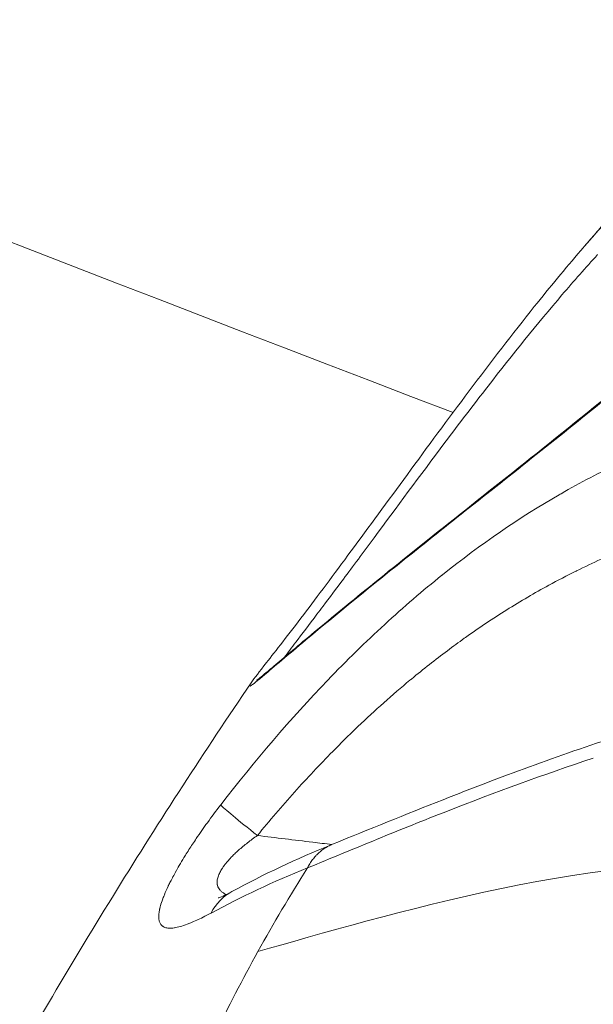
# Model space of a CAD drawing. Units: millimetres. Extents: x -1756 to 6513, y -785 to 6558.
# Drawn here: x 1564 to 1579, y 2066 to 2092 of the extents above; entities that cross this region are included whole.
import ezdxf

# ---------------------------------------------------------------- set-up
doc = ezdxf.new("R2010")
doc.units = ezdxf.units.MM
doc.styles.get("Standard").update_dxf_attribs({"font": 'arial.ttf'})
doc.dimstyles.new('OLCU', dxfattribs={"dimtxt": 300, "dimasz": 150, "dimexe": 0.18, "dimexo": 0.0625, "dimgap": 50, "dimtad": 1, "dimdec": 0, "dimlfac": 0.1, "dimrnd": 5, "dimzin": 0, "dimdsep": 46, "dimtxsty": 'Standard', "dimcen": 0.09, "dimse1": 1, "dimse2": 1, "dimadec": 0, "dimazin": 0, "dimtfac": 1, "dimtdec": 0, "dimtofl": 0, "dimtmove": 0, "dimatfit": 3, "dimfxl": 1, "dimtolj": 1, "dimtzin": 0, "dimarcsym": 0})

# ---------------------------------------------------------------- blocks, each defined once
blk = doc.blocks.new('*D26')
at = {"color": 0, "lineweight": -2, "transparency": 16777216}
blk.add_line((-1414.478, 5642.536), (-1414.478, -672.209), dxfattribs=at)
at = {"color": 0, "transparency": 16777216}
for points in [[(-1431.144, 5642.536), (-1397.811, 5642.536), (-1414.478, 5742.536)], [(-1431.144, -672.209), (-1397.811, -672.209), (-1414.478, -772.209)]]:
    blk.add_solid(points, dxfattribs=at)
at = {"layer": 'Defpoints', "color": 0, "transparency": 16777216}
for p in [(2887.329, 5742.536), (-1414.478, -772.209), (2857.401, -772.209)]:
    blk.add_point(p, dxfattribs=at)
at = {"color": 0, "transparency": 16777216, "insert": (-1592.121, 2485.163), "char_height": 250, "attachment_point": 5, "rotation": 90}
blk.add_mtext('\\A1;650', dxfattribs=at)

msp = doc.modelspace()

# ---------------------------------------------------------------- linework, layer by layer
at = {"color": 0, "linetype": 'Continuous', "lineweight": 0}
msp.add_ellipse((1570.884, 2070.281), major_axis=(-1.585, 1.22), ratio=0.031886, start_param=0.187875, end_param=1.219801, dxfattribs=at)
at = {"color": 0, "linetype": 'Continuous', "lineweight": 0, "extrusion": (0, 0, -1)}
for centre, major_axis, ratio, start_param, end_param in [((1611.016, 2043.847), (49.194, -16.881), 0.472051, -2.73212, -2.642412), ((1570.576, 2067.397), (-0.956, 1.757), 0.807583, -0.494031, 0)]:
    msp.add_ellipse(centre, major_axis=major_axis, ratio=ratio, start_param=start_param, end_param=end_param, dxfattribs=at)
at = {"color": 0, "linetype": 'Continuous', "lineweight": 0}
for points, knots in [([(1575.532, 2081.967), (1527.49, 2100.371), (1480.281, 2119.829), (1387.332, 2160.944), (1341.607, 2182.618), (1252.215, 2227.94), (1208.548, 2251.589), (1123.787, 2300.565), (1082.676, 2325.878), (983.375, 2390.989), (926.624, 2431.837), (872.742, 2474.408)], [2.0672788, 2.0672788, 2.0672788, 2.0672788, 2.129802, 2.129802, 2.1928465, 2.1928465, 2.2559096, 2.2559096, 2.318488, 2.318488, 2.4115569, 2.4115569, 2.4115569, 2.4115569]), ([(1585.811, 2088.24), (1586.215, 2088.782), (1586.807, 2089.775), (1586.961, 2090.505), (1586.944, 2090.817), (1586.938, 2090.885), (1586.92, 2090.996), (1586.859, 2091.196), (1586.644, 2091.504), (1585.893, 2091.767), (1584.515, 2091.32), (1582.808, 2090.157), (1581.121, 2088.703), (1579.784, 2087.274), (1578.946, 2086.298)], [0, 0, 0, 0, 0.238399, 0.476797, 0.491697, 0.506597, 0.536397, 0.595997, 0.715196, 0.953595, 1.430392, 1.668791, 1.90719, 2.281176, 2.281176, 2.281176, 2.281176]), ([(1570.28, 2074.805), (1570.28, 2074.805), (1570.28, 2074.805), (1570.283, 2074.807), (1570.306, 2074.823), (1570.412, 2074.906), (1570.54, 2075.012), (1570.945, 2075.354), (1571.272, 2075.631), (1572.1, 2076.323), (1572.623, 2076.754), (1573.828, 2077.736), (1574.526, 2078.297), (1576.056, 2079.515), (1576.902, 2080.185), (1578.655, 2081.585), (1579.575, 2082.324), (1581.361, 2083.811), (1582.244, 2084.572), (1583.779, 2086), (1584.462, 2086.687), (1585.27, 2087.615), (1585.498, 2087.894), (1586.029, 2088.606), (1586.284, 2089.021), (1586.618, 2089.711), (1586.701, 2089.995), (1586.752, 2090.424), (1586.715, 2090.541), (1586.648, 2090.653), (1586.622, 2090.678), (1586.542, 2090.709)], [1.060035, 1.060035, 1.060035, 1.060035, 1.110319, 1.110319, 1.922873, 1.922873, 3.893222, 3.893222, 6.802921, 6.802921, 10.033627, 10.033627, 13.466402, 13.466402, 17.058076, 17.058076, 20.655807, 20.655807, 24.071837, 24.071837, 27.065571, 27.065571, 28.400162, 28.400162, 30.650801, 30.650801, 32.881913, 32.881913, 35.340504, 35.340504, 37.428208, 37.428208, 37.428208, 37.428208]), ([(1570.137, 2074.74), (1570.074, 2074.648), (1570.077, 2074.605), (1570.559, 2075.006), (1571.89, 2076.139), (1574.512, 2078.277), (1577.678, 2080.768), (1580.406, 2082.971), (1582.46, 2084.719), (1584.381, 2086.526), (1585.406, 2087.699), (1585.811, 2088.24)], [3.988784, 3.988784, 3.988784, 3.988784, 4.21171, 4.450109, 4.767974, 5.244771, 5.721569, 5.959968, 6.198366, 6.436765, 6.675158, 6.675158, 6.675158, 6.675158]), ([(1579.062, 2086.434), (1579.158, 2086.545), (1579.254, 2086.656), (1579.447, 2086.877), (1579.544, 2086.988), (1579.739, 2087.209), (1579.836, 2087.32), (1580.032, 2087.541), (1580.13, 2087.652), (1580.327, 2087.872), (1580.426, 2087.983), (1580.526, 2088.093)], [2.78430721, 2.78430721, 2.78430721, 2.78430721, 2.79015377, 2.79015377, 2.79600034, 2.79600034, 2.8018469, 2.8018469, 2.80769346, 2.80769346, 2.81354003, 2.81354003, 2.81354003, 2.81354003]), ([(1570.137, 2074.74), (1570.222, 2074.865), (1570.351, 2075.029), (1570.787, 2075.589), (1571.128, 2076.026), (1571.909, 2077.053), (1572.341, 2077.631), (1573.275, 2078.895), (1573.784, 2079.593), (1574.843, 2081.037), (1575.402, 2081.797), (1576.539, 2083.31), (1577.126, 2084.075), (1578.121, 2085.318), (1578.537, 2085.822), (1578.946, 2086.298)], [0, 0, 0, 0, 2.521226, 2.521226, 5.69518, 5.69518, 8.532466, 8.532466, 11.334961, 11.334961, 14.149463, 14.149463, 17.01262, 17.01262, 19.064205, 19.064205, 19.064205, 19.064205]), ([(1571.03, 2075.426), (1571.116, 2075.541), (1571.36, 2075.865), (1571.729, 2076.351), (1572.168, 2076.933), (1572.652, 2077.578), (1573.685, 2078.968), (1575.007, 2080.761), (1576.724, 2083.02), (1578.111, 2084.745), (1579.083, 2085.847), (1579.398, 2086.192)], [2.910175, 2.910175, 2.910175, 2.910175, 3.019717, 3.178649, 3.218382, 3.337582, 3.496514, 3.814379, 3.993178, 4.291177, 4.435962, 4.435962, 4.435962, 4.435962]), ([(1581.617, 2081.308), (1581.093, 2081.111), (1580.572, 2080.892), (1580.031, 2080.638), (1580.009, 2080.627), (1579.986, 2080.616), (1579.461, 2080.368), (1578.937, 2080.094), (1578.404, 2079.787), (1578.388, 2079.778), (1578.372, 2079.769), (1577.311, 2079.156), (1576.274, 2078.445), (1575.245, 2077.622), (1575.24, 2077.618), (1575.235, 2077.614), (1574.722, 2077.204), (1574.213, 2076.766), (1573.194, 2075.829), (1572.682, 2075.328), (1571.191, 2073.773), (1570.24, 2072.66), (1569.32, 2071.47)], [0, 0, 0, 0, 0.00214843, 0.00214843, 0.00224214, 0.00224214, 0.00224214, 0.00441665, 0.00441665, 0.00448429, 0.00448429, 0.00448429, 0.0089467, 0.0089467, 0.00896858, 0.00896858, 0.00896858, 0.01120503, 0.01120503, 0.01345287, 0.01345287, 0.01793715, 0.01793715, 0.01793715, 0.01793715]), ([(1570.302, 2070.653), (1570.628, 2071.051), (1570.959, 2071.437), (1571.295, 2071.813), (1571.63, 2072.186), (1571.97, 2072.549), (1572.316, 2072.901), (1572.527, 2073.115), (1572.74, 2073.325), (1572.955, 2073.532), (1572.967, 2073.543), (1572.979, 2073.555), (1572.991, 2073.566), (1573.219, 2073.783), (1573.449, 2073.996), (1573.681, 2074.203), (1573.913, 2074.41), (1574.147, 2074.612), (1574.38, 2074.806), (1574.393, 2074.817), (1574.407, 2074.828), (1574.42, 2074.839), (1574.739, 2075.103), (1575.059, 2075.356), (1575.38, 2075.596), (1575.531, 2075.71), (1575.683, 2075.82), (1575.834, 2075.928), (1575.845, 2075.936), (1575.855, 2075.943), (1575.866, 2075.951), (1576.231, 2076.211), (1576.598, 2076.456), (1576.967, 2076.687), (1577.34, 2076.921), (1577.716, 2077.141), (1578.095, 2077.348), (1578.334, 2077.478), (1578.575, 2077.603), (1578.816, 2077.723), (1578.823, 2077.726), (1578.829, 2077.729), (1578.835, 2077.732), (1579.052, 2077.84), (1579.271, 2077.943), (1579.49, 2078.042), (1579.723, 2078.147), (1579.957, 2078.247), (1580.191, 2078.343), (1580.238, 2078.362), (1580.284, 2078.38), (1580.331, 2078.399), (1580.35, 2078.407), (1580.37, 2078.415), (1580.39, 2078.422), (1580.753, 2078.566), (1581.117, 2078.697), (1581.482, 2078.817), (1581.607, 2078.858), (1581.731, 2078.898), (1581.856, 2078.936)], [0, 0, 0, 0, 0.00152282, 0.00152282, 0.00152282, 0.00303986, 0.00303986, 0.00303986, 0.00396582, 0.00396582, 0.00396582, 0.00401749, 0.00401749, 0.00401749, 0.00499407, 0.00499407, 0.00499407, 0.00597066, 0.00597066, 0.00597066, 0.00602623, 0.00602623, 0.00602623, 0.00736253, 0.00736253, 0.00736253, 0.007991, 0.007991, 0.007991, 0.00803497, 0.00803497, 0.00803497, 0.00954854, 0.00954854, 0.00954854, 0.01108264, 0.01108264, 0.01108264, 0.01205246, 0.01205246, 0.01205246, 0.01207689, 0.01207689, 0.01207689, 0.01294922, 0.01294922, 0.01294922, 0.01387706, 0.01387706, 0.01387706, 0.0140612, 0.0140612, 0.0140612, 0.01413987, 0.01413987, 0.01413987, 0.01557854, 0.01557854, 0.01557854, 0.01606994, 0.01606994, 0.01606994, 0.01606994]), ([(1554.213, 2045.637), (1555.103, 2047.647), (1556.021, 2049.639), (1557.939, 2053.635), (1558.94, 2055.638), (1561.002, 2059.594), (1562.062, 2061.547), (1564.248, 2065.404), (1565.373, 2067.306), (1567.696, 2071.059), (1568.893, 2072.91), (1570.134, 2074.737)], [2.1281779, 2.1281779, 2.1281779, 2.1281779, 2.2173061, 2.2173061, 2.3088772, 2.3088772, 2.4004484, 2.4004484, 2.4920195, 2.4920195, 2.5835906, 2.5835906, 2.5835906, 2.5835906]), ([(1572.311, 2070.42), (1573.286, 2070.814), (1574.267, 2071.217), (1576.784, 2072.209), (1578.341, 2072.791), (1579.98, 2073.321)], [0, 0, 0, 0, 5.000166, 5.000166, 12.58548, 12.58548, 12.58548, 12.58548]), ([(1571.64, 2069.785), (1572.263, 2070.041), (1572.881, 2070.298), (1574.126, 2070.808), (1574.752, 2071.06), (1576.65, 2071.803), (1577.941, 2072.28), (1579.283, 2072.72)], [-0.00000004, -0.00000004, -0.00000004, -0.00000004, 0.00315463, 0.00315463, 0.00630931, 0.00630931, 0.01261869, 0.01261869, 0.01261869, 0.01261869]), ([(1569.32, 2071.47), (1569.198, 2071.312), (1569.08, 2071.154), (1568.863, 2070.855), (1568.764, 2070.713), (1568.601, 2070.472), (1568.535, 2070.372), (1568.44, 2070.224), (1568.408, 2070.174), (1568.376, 2070.121), (1568.373, 2070.117), (1568.371, 2070.113), (1568.283, 2069.972), (1568.202, 2069.835), (1568.125, 2069.697), (1568.122, 2069.692), (1568.119, 2069.686), (1568.068, 2069.595), (1568.02, 2069.505), (1567.959, 2069.384), (1567.941, 2069.348), (1567.921, 2069.307), (1567.918, 2069.3), (1567.878, 2069.216), (1567.845, 2069.141), (1567.802, 2069.037), (1567.789, 2069.005), (1567.775, 2068.968), (1567.773, 2068.962), (1567.747, 2068.891), (1567.727, 2068.83), (1567.703, 2068.745), (1567.696, 2068.718), (1567.689, 2068.686), (1567.688, 2068.681), (1567.678, 2068.635), (1567.672, 2068.597), (1567.665, 2068.53), (1567.663, 2068.501), (1567.664, 2068.469), (1567.664, 2068.465), (1567.665, 2068.425), (1567.67, 2068.393), (1567.685, 2068.335), (1567.696, 2068.31), (1567.725, 2068.265), (1567.743, 2068.246), (1567.769, 2068.226), (1567.773, 2068.223), (1567.78, 2068.219), (1567.782, 2068.217), (1567.812, 2068.199), (1567.845, 2068.188), (1567.92, 2068.174), (1567.963, 2068.172), (1568.032, 2068.177), (1568.054, 2068.179), (1568.079, 2068.183), (1568.081, 2068.183), (1568.084, 2068.183), (1568.132, 2068.191), (1568.184, 2068.202), (1568.298, 2068.234), (1568.359, 2068.254), (1568.454, 2068.289), (1568.486, 2068.302), (1568.622, 2068.357), (1568.732, 2068.408), (1568.917, 2068.501), (1568.989, 2068.538), (1569.062, 2068.578)], [0, 0, 0, 0, 0.000588896, 0.000588896, 0.001114406, 0.001114406, 0.001482269, 0.001482269, 0.001669408, 0.001669408, 0.001684397, 0.001684397, 0.001684397, 0.002224091, 0.002224091, 0.002245863, 0.002245863, 0.002245863, 0.002619325, 0.002619325, 0.002779032, 0.002779032, 0.002807329, 0.002807329, 0.003169104, 0.003169104, 0.003335585, 0.003335585, 0.003368794, 0.003368794, 0.003716805, 0.003716805, 0.003894088, 0.003894088, 0.00393026, 0.00393026, 0.004206235, 0.004206235, 0.004455131, 0.004455131, 0.004491726, 0.004491726, 0.004819068, 0.004819068, 0.005155692, 0.005155692, 0.005507393, 0.005507393, 0.005583691, 0.005583691, 0.005614657, 0.005614657, 0.006047866, 0.006047866, 0.00650787, 0.00650787, 0.006718097, 0.006718097, 0.006737589, 0.006737589, 0.006737589, 0.007176661, 0.007176661, 0.007633132, 0.007633132, 0.007854611, 0.007854611, 0.008563848, 0.008563848, 0.008983451, 0.008983451, 0.008983451, 0.008983451]), ([(1570.302, 2070.653), (1570.257, 2070.621), (1570.211, 2070.589), (1570.166, 2070.556), (1570.123, 2070.524), (1570.08, 2070.491), (1570.037, 2070.458), (1569.996, 2070.426), (1569.955, 2070.393), (1569.914, 2070.359), (1569.875, 2070.326), (1569.836, 2070.293), (1569.798, 2070.259), (1569.792, 2070.253), (1569.785, 2070.247), (1569.778, 2070.241), (1569.774, 2070.237), (1569.769, 2070.232), (1569.764, 2070.228), (1569.734, 2070.2), (1569.704, 2070.172), (1569.675, 2070.144), (1569.647, 2070.116), (1569.619, 2070.088), (1569.592, 2070.06), (1569.584, 2070.051), (1569.575, 2070.041), (1569.566, 2070.032), (1569.553, 2070.017), (1569.539, 2070.003), (1569.527, 2069.988), (1569.505, 2069.963), (1569.484, 2069.938), (1569.463, 2069.913), (1569.444, 2069.889), (1569.425, 2069.864), (1569.408, 2069.84), (1569.405, 2069.837), (1569.403, 2069.833), (1569.4, 2069.83), (1569.383, 2069.806), (1569.368, 2069.783), (1569.353, 2069.76), (1569.349, 2069.754), (1569.345, 2069.748), (1569.342, 2069.742), (1569.32, 2069.707), (1569.302, 2069.672), (1569.286, 2069.639), (1569.266, 2069.596), (1569.251, 2069.555), (1569.241, 2069.516), (1569.236, 2069.5), (1569.233, 2069.484), (1569.23, 2069.468), (1569.226, 2069.444), (1569.224, 2069.421), (1569.224, 2069.4), (1569.224, 2069.378), (1569.226, 2069.357), (1569.23, 2069.338), (1569.23, 2069.336), (1569.231, 2069.334), (1569.231, 2069.332), (1569.232, 2069.328), (1569.233, 2069.324), (1569.234, 2069.321), (1569.24, 2069.295), (1569.249, 2069.271), (1569.261, 2069.249), (1569.271, 2069.231), (1569.282, 2069.215), (1569.294, 2069.2), (1569.309, 2069.181), (1569.327, 2069.164), (1569.346, 2069.149), (1569.366, 2069.133), (1569.387, 2069.118), (1569.41, 2069.105), (1569.412, 2069.104), (1569.414, 2069.102), (1569.416, 2069.101), (1569.433, 2069.092), (1569.451, 2069.083), (1569.469, 2069.075)], [0, 0, 0, 0, 0.000166494, 0.000166494, 0.000166494, 0.00032831, 0.00032831, 0.00032831, 0.000486286, 0.000486286, 0.000486286, 0.000639168, 0.000639168, 0.000639168, 0.000665976, 0.000665976, 0.000665976, 0.000685942, 0.000685942, 0.000685942, 0.000808164, 0.000808164, 0.000808164, 0.000927301, 0.000927301, 0.000927301, 0.000967122, 0.000967122, 0.000967122, 0.001028913, 0.001028913, 0.001028913, 0.001133183, 0.001133183, 0.001133183, 0.001234257, 0.001234257, 0.001234257, 0.001248729, 0.001248729, 0.001248729, 0.001346536, 0.001346536, 0.001346536, 0.001371884, 0.001371884, 0.001371884, 0.0015223, 0.0015223, 0.0015223, 0.001714856, 0.001714856, 0.001714856, 0.001795581, 0.001795581, 0.001795581, 0.001920018, 0.001920018, 0.001920018, 0.00204462, 0.00204462, 0.00204462, 0.002057827, 0.002057827, 0.002057827, 0.002083092, 0.002083092, 0.002083092, 0.002256406, 0.002256406, 0.002256406, 0.00239097, 0.00239097, 0.00239097, 0.002557721, 0.002557721, 0.002557721, 0.002729091, 0.002729091, 0.002729091, 0.002743769, 0.002743769, 0.002743769, 0.002868783, 0.002868783, 0.002868783, 0.002868783]), ([(1572.291, 2070.412), (1572.121, 2070.432), (1571.951, 2070.453), (1571.288, 2070.532), (1570.796, 2070.592), (1570.302, 2070.653)], [0.013746403, 0.013746403, 0.013746403, 0.013746403, 0.014288462, 0.014288462, 0.015858788, 0.015858788, 0.015858788, 0.015858788]), ([(1571.64, 2069.785), (1571.66, 2069.823), (1571.681, 2069.862), (1571.705, 2069.899), (1571.727, 2069.936), (1571.752, 2069.971), (1571.779, 2070.007), (1571.804, 2070.041), (1571.832, 2070.074), (1571.861, 2070.106), (1571.882, 2070.129), (1571.904, 2070.151), (1571.926, 2070.172), (1571.958, 2070.202), (1571.992, 2070.231), (1572.028, 2070.259), (1572.062, 2070.285), (1572.098, 2070.31), (1572.136, 2070.333), (1572.191, 2070.366), (1572.249, 2070.395), (1572.311, 2070.42)], [0, 0, 0, 0, 0.069461, 0.069461, 0.069461, 0.1374138, 0.1374138, 0.1374138, 0.2032722, 0.2032722, 0.2032722, 0.25, 0.25, 0.25, 0.3157876, 0.3157876, 0.3157876, 0.3793187, 0.3793187, 0.3793187, 0.471125, 0.471125, 0.471125, 0.471125]), ([(1569.257, 2068.981), (1569.257, 2068.981), (1569.261, 2068.982), (1569.286, 2068.991), (1569.329, 2069.008), (1569.447, 2069.063), (1569.528, 2069.104), (1569.62, 2069.154)], [1.254426, 1.254426, 1.254426, 1.254426, 1.4573, 1.4573, 2.021576, 2.021576, 2.673901, 2.673901, 2.673901, 2.673901])]:
    msp.add_open_spline(points, degree=3, knots=knots, dxfattribs=at)
for points in [[(1577.178, 2083.574), (1577.177, 2083.573), (1577.177, 2083.573), (1577.177, 2083.573)], [(1569.62, 2069.154), (1570.456, 2069.609), (1571.344, 2070.027), (1572.279, 2070.407)], [(1584.135, 2069.789), (1579.832, 2070.396), (1573.552, 2068.451), (1570.317, 2067.552)], [(1571.64, 2069.784), (1571.173, 2069.045), (1570.732, 2068.301), (1570.317, 2067.552)], [(1570.317, 2067.552), (1569.903, 2066.803), (1569.519, 2066.06), (1569.167, 2065.321)]]:
    msp.add_open_spline(points, degree=3, dxfattribs=at)

# ---------------------------------------------------------------- dimensions: what is measured, and where the dimension line sits
at = {"color": 7}
dim = msp.add_linear_dim(base=(-1414.478, -772.209), p1=(2887.329, 5742.536), p2=(2857.401, -772.209), angle=90, dimstyle='OLCU', override={"dimtxt": 250, "dimasz": 100}, dxfattribs=at)
dim.commit()
dim.dimension.update_dxf_attribs({"geometry": '*D26', "text_midpoint": (-1592.121, 2485.163)})

doc.saveas('drawing.dxf')
